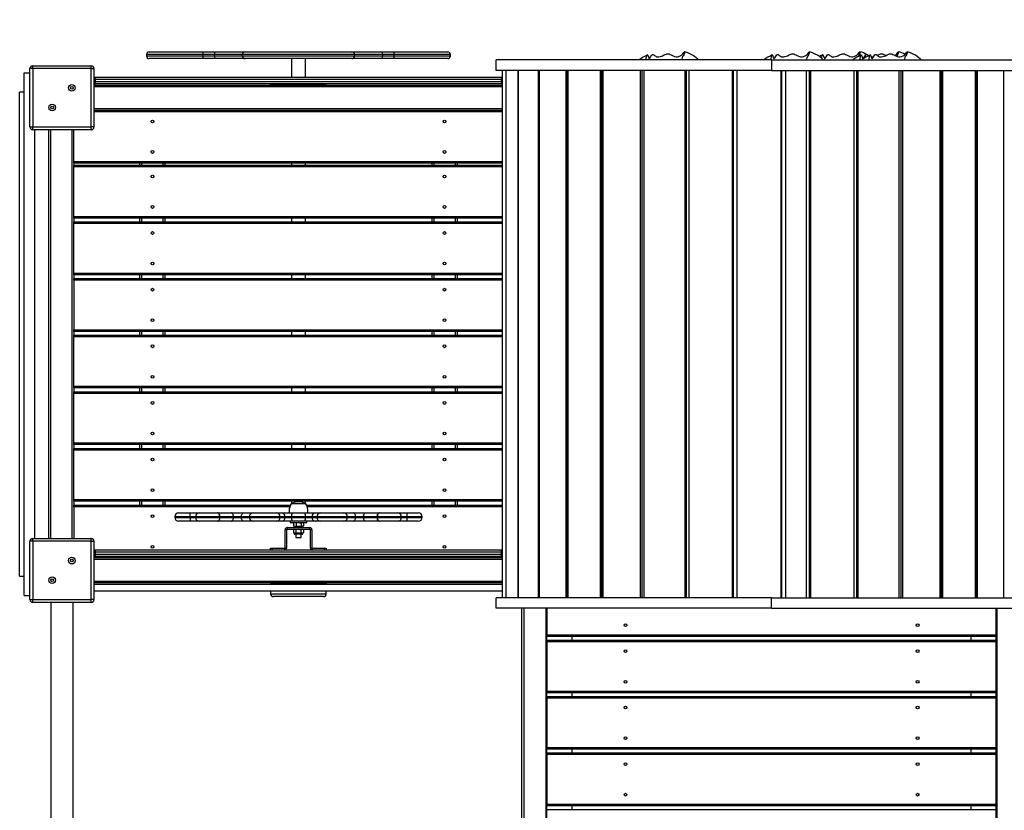
# Model space of a CAD drawing. Units: millimetres. Extents: x 38575 to 72980, y 41310 to 63984.
# Drawn here: x 54017 to 55786, y 51258 to 52680 of the extents above; entities that cross this region are included whole.
import ezdxf

# ---------------------------------------------------------------- set-up
doc = ezdxf.new("R2010")
doc.units = ezdxf.units.MM
doc.header["$PDSIZE"] = -1
doc.layers.get('0').update_dxf_attribs({"color": 1})
doc.layers.add('TIPTAP', color=6, linetype='Continuous')
doc.layers.add('TIPTAP_DIM', color=9, linetype='Continuous')
doc.styles.get("Standard").update_dxf_attribs({"font": 'arial.ttf'})
doc.dimstyles.new('0000000028386F98', dxfattribs={"dimscale": 100, "dimtxt": 1, "dimasz": 1, "dimexe": 1, "dimexo": 1, "dimgap": 1, "dimtad": 1, "dimdec": 0, "dimtxsty": 'Standard', "dimblk": 'OBLIQUE', "dimcen": 2.5, "dimdle": 1, "dimadec": 0, "dimazin": 0, "dimtfac": 1, "dimtdec": 0, "dimtmove": 0, "dimatfit": 3, "dimldrblk": 'OBLIQUE', "dimfxl": 0, "dimarcsym": 0})

# ---------------------------------------------------------------- blocks, each defined once
blk = doc.blocks.new('MM118_safety area')
at = {"layer": 'TIPTAP'}
for p, q in [((-1124.6, 4432), (-1124.6, 4430)), ((-1023.6, 4432), (-1124.6, 4432)), ((-1124.6, 4430), (-1023.6, 4430)), ((-1119.6, 4437), (-1023.6, 4437)), ((-1023.6, 4425), (-1119.6, 4425)), ((-1023.6, 4437), (-1023.6, 4432)), ((-1023.6, 4437), (-1002.4, 4437)), ((-1002.4, 4432), (-1023.6, 4432)), ((-1023.6, 4430), (-1023.6, 4432)), ((-1023.6, 4430), (-1023.6, 4425)), ((-1023.6, 4430), (-1002.4, 4430)), ((-1002.4, 4425), (-1023.6, 4425)), ((-1002.4, 4437), (-1002.4, 4432)), ((-1002.4, 4437), (-947.4, 4437)), ((-952.4, 4432), (-1002.4, 4432)), ((-1002.4, 4430), (-1002.4, 4432)), ((-1002.4, 4430), (-952.4, 4430)), ((-1002.4, 4430), (-1002.4, 4425)), ((-947.4, 4425), (-1002.4, 4425)), ((-750.5, 4432), (-952.4, 4432)), ((-952.4, 4430), (-952.4, 4432)), ((-952.4, 4430), (-750.5, 4430)), ((-947.4, 4437), (-755.5, 4437)), ((-755.5, 4425), (-947.4, 4425)), ((-864, 4425), (-864, 4391.5)), ((-839, 4391.5), (-839, 4425)), ((-755.5, 4437), (-700.5, 4437)), ((-700.5, 4425), (-755.5, 4425)), ((-750.5, 4430), (-750.5, 4432)), ((-700.5, 4432), (-750.5, 4432)), ((-750.5, 4430), (-700.5, 4430)), ((-700.5, 4432), (-700.5, 4437)), ((-700.5, 4437), (-679.3, 4437)), ((-700.5, 4432), (-700.5, 4430)), ((-679.3, 4432), (-700.5, 4432)), ((-700.5, 4425), (-700.5, 4430)), ((-700.5, 4430), (-679.3, 4430)), ((-679.3, 4425), (-700.5, 4425)), ((-679.3, 4432), (-679.3, 4437)), ((-679.3, 4437), (-583.4, 4437)), ((-679.3, 4430), (-679.3, 4432)), ((-578.4, 4432), (-679.3, 4432)), ((-679.3, 4425), (-679.3, 4430)), ((-679.3, 4430), (-578.4, 4430)), ((-583.4, 4425), (-679.3, 4425)), ((-578.4, 4430), (-578.4, 4432)), ((-1334, 4302), (-1334, 4407)), ((-1329, 4407), (-1334, 4407)), ((-1329, 4407), (-1329, 4412)), ((-1329, 4412), (-1224, 4412)), ((-1329, 4407), (-1329, 4302)), ((-1224, 4407), (-1329, 4407)), ((-1224, 4407), (-1224, 4412)), ((-1224, 4302), (-1224, 4407)), ((-1224, 4407), (-1219, 4407)), ((-1219, 4407), (-1219, 4302)), ((-496.5, 4403.5), (-496.5, 4422.5)), ((-1.5, 4422.5), (-496.5, 4422.5)), ((-1.5, 4422.5), (-1.5, 4403.5)), ((-1.5, 4422.5), (493.5, 4422.5)), ((-1344.5, 3459.5), (-1344.5, 4399.5)), ((-1344.5, 4399.5), (-1334, 4399.5)), ((-1219, 4391.5), (-1217.5, 4391.5)), ((-1217.5, 4391.5), (-485.4, 4391.5)), ((-1.5, 4403.5), (-496.5, 4403.5)), ((-485.4, 4403.5), (-485.4, 3455.5)), ((-485.3, 4403.5), (-485.3, 3455.5)), ((-479.1, 4403.5), (-479.1, 3455.5)), ((-478.8, 4403.5), (-478.8, 3455.5)), ((-457.1, 4403.5), (-457.1, 3455.5)), ((-456.5, 4403.5), (-456.5, 3455.5)), ((-421, 4403.5), (-421, 3455.5)), ((-420.3, 4403.5), (-420.3, 3455.5)), ((-419.1, 4403.5), (-419.1, 3455.5)), ((-371.3, 4403.5), (-371.3, 3455.5)), ((-369.7, 4403.5), (-369.7, 3455.5)), ((-367.8, 4403.5), (-367.8, 3455.5)), ((-309.4, 4403.5), (-309.4, 3455.5)), ((-307.2, 4403.5), (-307.2, 3455.5)), ((-304.4, 4403.5), (-304.4, 3455.5)), ((-237.3, 4403.5), (-237.3, 3455.5)), ((-234.7, 4403.5), (-234.7, 3455.5)), ((-230.9, 4403.5), (-230.9, 3455.5)), ((-157.4, 4403.5), (-157.4, 3455.5)), ((-154.6, 4403.5), (-154.6, 3455.5)), ((-149.8, 4403.5), (-149.8, 3455.5)), ((-72.2, 4403.5), (-72.2, 3455.5)), ((-70.5, 4403.5), (-70.5, 3455.5)), ((-69.7, 3455.5), (-69.7, 4403.5)), ((-63.8, 4403.5), (-63.8, 3455.5)), ((-1.5, 4403.5), (493.5, 4403.5)), ((15.2, 4403.5), (15.2, 3455.5)), ((15.3, 4403.5), (15.3, 3455.5)), ((16.6, 3455.5), (16.6, 4403.5)), ((16.9, 3455.5), (16.9, 4403.5)), ((23.4, 4403.5), (23.4, 3455.5)), ((61.3, 3455.5), (61.3, 4403.5)), ((66.7, 3455.5), (66.7, 4403.5)), ((67.6, 3455.5), (67.6, 4403.5)), ((69.3, 3455.5), (69.3, 4403.5)), ((146.8, 3455.5), (146.8, 4403.5)), ((151.7, 3455.5), (151.7, 4403.5)), ((154.4, 3455.5), (154.4, 4403.5)), ((227.9, 3455.5), (227.9, 4403.5)), ((231.7, 3455.5), (231.7, 4403.5)), ((234.4, 3455.5), (234.4, 4403.5)), ((301.4, 3455.5), (301.4, 4403.5)), ((304.2, 3455.5), (304.2, 4403.5)), ((306.5, 3455.5), (306.5, 4403.5)), ((364.8, 3455.5), (364.8, 4403.5)), ((366.8, 3455.5), (366.8, 4403.5)), ((368.4, 3455.5), (368.4, 4403.5)), ((416.1, 3455.5), (416.1, 4403.5)), ((-1216.5, 4387.5), (-1219, 4387.5)), ((-1219, 4383.5), (-1216.5, 4383.5)), ((-1217.5, 4379.5), (-1219, 4379.5)), ((-1219, 4377), (-485.4, 4377)), ((-485.4, 4374), (-1219, 4374)), ((-485.4, 4379.5), (-1217.5, 4379.5)), ((-1216.5, 4383.5), (-1216.5, 4387.5)), ((-486.5, 4387.5), (-1216.5, 4387.5)), ((-1216.5, 4383.5), (-486.5, 4383.5)), ((-901.5, 4377.5), (-901.5, 4379.5)), ((-901.5, 4377.5), (-801.5, 4377.5)), ((-901.4, 4377), (-901.5, 4377.5)), ((-801.5, 4377.5), (-801.5, 4379.5)), ((-801.5, 4377.5), (-801.5, 4377)), ((-486.5, 4383.5), (-486.5, 4387.5)), ((-485.4, 4387.5), (-486.5, 4387.5)), ((-486.5, 4383.5), (-485.4, 4383.5)), ((-1344.5, 4364.5), (-1352.5, 4364.5)), ((-1352.5, 3693.3), (-1352.5, 4364.5)), ((-1219, 4335), (-485.4, 4335)), ((-1219, 4332), (-485.4, 4332)), ((-485.4, 4329), (-1219, 4329)), ((-1334, 4302), (-1329, 4302)), ((-1329, 4302), (-1224, 4302)), ((-1329, 4297), (-1329, 4302)), ((-1219, 4302), (-1224, 4302)), ((-1224, 4297), (-1224, 4302)), ((-1224, 4297), (-1329, 4297)), ((-1325.5, 3562), (-1325.5, 4297)), ((-1300, 3562), (-1300, 4297)), ((-1297, 4297), (-1297, 3562)), ((-1258, 3562), (-1258, 4297)), ((-1255, 4240), (-1255, 4297)), ((-1255, 4237), (-1255, 4240)), ((-1255, 4240), (-485.4, 4240)), ((-1255, 4237), (-1255, 4233.1)), ((-485.4, 4237), (-1255, 4237)), ((-1255, 4233.1), (-485.4, 4233.1)), ((-1255, 4230.1), (-1255, 4233.1)), ((-1255, 4141.1), (-1255, 4230.1)), ((-485.4, 4230.1), (-1255, 4230.1)), ((-1136.5, 4233.1), (-1136.5, 4237)), ((-1133.5, 4237), (-1133.5, 4233.1)), ((-1094.5, 4233.1), (-1094.5, 4237)), ((-1091.5, 4237), (-1091.5, 4233.1)), ((-864, 4237), (-864, 4233.1)), ((-839, 4233.1), (-839, 4237)), ((-611.5, 4233.1), (-611.5, 4237)), ((-608.5, 4237), (-608.5, 4233.1)), ((-569.5, 4233.1), (-569.5, 4237)), ((-566.5, 4237), (-566.5, 4233.1)), ((-1255, 4138.1), (-1255, 4141.1)), ((-1255, 4141.1), (-485.4, 4141.1)), ((-1255, 4138.1), (-1255, 4131.3)), ((-485.4, 4138.1), (-1255, 4138.1)), ((-1255, 4131.3), (-485.4, 4131.3)), ((-1255, 4128.3), (-1255, 4131.3)), ((-1255, 4039.3), (-1255, 4128.3)), ((-485.4, 4128.3), (-1255, 4128.3)), ((-1136.5, 4131.3), (-1136.5, 4138.1)), ((-1133.5, 4138.1), (-1133.5, 4131.3)), ((-1094.5, 4131.3), (-1094.5, 4138.1)), ((-1091.5, 4138.1), (-1091.5, 4131.3)), ((-864, 4138.1), (-864, 4131.3)), ((-839, 4131.3), (-839, 4138.1)), ((-611.5, 4131.3), (-611.5, 4138.1)), ((-608.5, 4138.1), (-608.5, 4131.3)), ((-569.5, 4131.3), (-569.5, 4138.1)), ((-566.5, 4138.1), (-566.5, 4131.3)), ((-1255, 4036.3), (-1255, 4039.3)), ((-1255, 4039.3), (-485.4, 4039.3)), ((-1255, 4036.3), (-1255, 4029.4)), ((-485.4, 4036.3), (-1255, 4036.3)), ((-1136.5, 4029.4), (-1136.5, 4036.3)), ((-1133.5, 4036.3), (-1133.5, 4029.4)), ((-1094.5, 4029.4), (-1094.5, 4036.3)), ((-1091.5, 4036.3), (-1091.5, 4029.4)), ((-864, 4036.3), (-864, 4029.4)), ((-839, 4029.4), (-839, 4036.3)), ((-611.5, 4029.4), (-611.5, 4036.3)), ((-608.5, 4036.3), (-608.5, 4029.4)), ((-569.5, 4029.4), (-569.5, 4036.3)), ((-566.5, 4036.3), (-566.5, 4029.4)), ((-1255, 4026.4), (-1255, 4029.4)), ((-1255, 4029.4), (-485.4, 4029.4)), ((-1255, 4026.4), (-1255, 3937.4)), ((-485.4, 4026.4), (-1255, 4026.4)), ((-1255, 3934.4), (-1255, 3937.4)), ((-1255, 3937.4), (-485.4, 3937.4)), ((-1255, 3934.4), (-1255, 3927.6)), ((-485.4, 3934.4), (-1255, 3934.4)), ((-1136.5, 3927.6), (-1136.5, 3934.4)), ((-1133.5, 3934.4), (-1133.5, 3927.6)), ((-1094.5, 3927.6), (-1094.5, 3934.4)), ((-1091.5, 3934.4), (-1091.5, 3927.6)), ((-864, 3934.4), (-864, 3927.6)), ((-839, 3927.6), (-839, 3934.4)), ((-611.5, 3927.6), (-611.5, 3934.4)), ((-608.5, 3934.4), (-608.5, 3927.6)), ((-569.5, 3927.6), (-569.5, 3934.4)), ((-566.5, 3934.4), (-566.5, 3927.6)), ((-1255, 3927.6), (-485.4, 3927.6)), ((-1255, 3924.6), (-1255, 3927.6)), ((-1255, 3835.6), (-1255, 3924.6)), ((-485.4, 3924.6), (-1255, 3924.6)), ((-1255, 3832.6), (-1255, 3835.6)), ((-1255, 3835.6), (-485.4, 3835.6)), ((-1255, 3832.6), (-1255, 3825.7)), ((-485.4, 3832.6), (-1255, 3832.6)), ((-1255, 3825.7), (-485.4, 3825.7)), ((-1255, 3822.7), (-1255, 3825.7)), ((-1255, 3733.7), (-1255, 3822.7)), ((-485.4, 3822.7), (-1255, 3822.7)), ((-1136.5, 3825.7), (-1136.5, 3832.6)), ((-1133.5, 3832.6), (-1133.5, 3825.7)), ((-1094.5, 3825.7), (-1094.5, 3832.6)), ((-1091.5, 3832.6), (-1091.5, 3825.7)), ((-864, 3832.6), (-864, 3825.7)), ((-839, 3825.7), (-839, 3832.6)), ((-611.5, 3825.7), (-611.5, 3832.6)), ((-608.5, 3832.6), (-608.5, 3825.7)), ((-569.5, 3825.7), (-569.5, 3832.6)), ((-566.5, 3832.6), (-566.5, 3825.7)), ((-1255, 3730.7), (-1255, 3733.7)), ((-1255, 3733.7), (-485.4, 3733.7)), ((-1255, 3730.7), (-1255, 3723.9)), ((-485.4, 3730.7), (-1255, 3730.7)), ((-1255, 3723.9), (-485.4, 3723.9)), ((-1255, 3720.9), (-1255, 3723.9)), ((-1255, 3631.9), (-1255, 3720.9)), ((-485.4, 3720.9), (-1255, 3720.9)), ((-1136.5, 3723.9), (-1136.5, 3730.7)), ((-1133.5, 3730.7), (-1133.5, 3723.9)), ((-1094.5, 3723.9), (-1094.5, 3730.7)), ((-1091.5, 3730.7), (-1091.5, 3723.9)), ((-864, 3730.7), (-864, 3723.9)), ((-839, 3723.9), (-839, 3730.7)), ((-611.5, 3723.9), (-611.5, 3730.7)), ((-608.5, 3730.7), (-608.5, 3723.9)), ((-569.5, 3723.9), (-569.5, 3730.7)), ((-566.5, 3730.7), (-566.5, 3723.9)), ((-1352.5, 3494.5), (-1352.5, 3693.3)), ((-1255, 3628.9), (-1255, 3631.9)), ((-1255, 3631.9), (-485.4, 3631.9)), ((-1255, 3628.9), (-1255, 3622)), ((-485.4, 3628.9), (-1255, 3628.9)), ((-1136.5, 3622), (-1136.5, 3628.9)), ((-1133.5, 3628.9), (-1133.5, 3622)), ((-1094.5, 3622), (-1094.5, 3628.9)), ((-1091.5, 3628.9), (-1091.5, 3622)), ((-864, 3628.9), (-864, 3626)), ((-839, 3626), (-839, 3628.9)), ((-611.5, 3622), (-611.5, 3628.9)), ((-608.5, 3628.9), (-608.5, 3622)), ((-569.5, 3622), (-569.5, 3628.9)), ((-566.5, 3628.9), (-566.5, 3622)), ((-1255, 3619), (-1255, 3622)), ((-1255, 3622), (-865.9, 3622)), ((-1255, 3619), (-1255, 3562)), ((-867.1, 3619), (-1255, 3619)), ((-845, 3624), (-864.7, 3624)), ((-864, 3626), (-864, 3624.4)), ((-864, 3626), (-860.9, 3626)), ((-838.3, 3624), (-845, 3624)), ((-842.1, 3626), (-839, 3626)), ((-839, 3624.4), (-839, 3626)), ((-837.1, 3622), (-485.4, 3622)), ((-485.4, 3619), (-835.9, 3619)), ((-1073.8, 3601), (-1073.8, 3600)), ((-1046, 3601), (-1073.8, 3601)), ((-1073.8, 3600), (-1046, 3600)), ((-1066.8, 3608), (-1046, 3608)), ((-1046, 3593), (-1066.8, 3593)), ((-1046, 3601), (-1046, 3608)), ((-1046, 3608), (-1029.7, 3608)), ((-1046, 3601), (-1046, 3600)), ((-1036.7, 3601), (-1046, 3601)), ((-1046, 3600), (-1046, 3593)), ((-1046, 3600), (-1036.7, 3600)), ((-1029.7, 3593), (-1046, 3593)), ((-1036.7, 3601), (-1036.7, 3600)), ((-993.1, 3601), (-1036.7, 3601)), ((-1036.7, 3600), (-993.1, 3600)), ((-1029.7, 3608), (-996.9, 3608)), ((-996.9, 3593), (-1029.7, 3593)), ((-996.9, 3608), (-972.4, 3608)), ((-972.4, 3593), (-996.9, 3593)), ((-993.1, 3600), (-993.1, 3601)), ((-993.1, 3601), (-992.8, 3601)), ((-993.1, 3600), (-992.8, 3600)), ((-992.8, 3601), (-992.8, 3600)), ((-968.3, 3601), (-992.8, 3601)), ((-992.8, 3600), (-968.3, 3600)), ((-972.4, 3608), (-949.7, 3608)), ((-949.7, 3593), (-972.4, 3593)), ((-968.3, 3601), (-968.3, 3600)), ((-954.2, 3601), (-968.3, 3601)), ((-968.3, 3600), (-954.2, 3600)), ((-954.2, 3601), (-954.2, 3600)), ((-939.8, 3601), (-954.2, 3601)), ((-954.2, 3600), (-939.8, 3600)), ((-949.7, 3608), (-932.7, 3608)), ((-932.7, 3593), (-949.7, 3593)), ((-939.8, 3601), (-939.8, 3600)), ((-884.6, 3601), (-939.8, 3601)), ((-939.8, 3600), (-884.6, 3600)), ((-932.8, 3608), (-891.2, 3608)), ((-891.2, 3593), (-932.8, 3593)), ((-891.2, 3608), (-882.2, 3608)), ((-882.2, 3593), (-891.2, 3593)), ((-884.6, 3600), (-884.6, 3601)), ((-884.6, 3601), (-884.6, 3601)), ((-884.6, 3601), (-884.6, 3600)), ((-875.5, 3601), (-884.6, 3601)), ((-884.6, 3600), (-884.6, 3600)), ((-884.6, 3600), (-875.5, 3600)), ((-882.2, 3608), (-863.2, 3608)), ((-863.2, 3593), (-882.2, 3593)), ((-875.5, 3601), (-875.5, 3600)), ((-863.8, 3601), (-875.5, 3601)), ((-875.5, 3600), (-863.8, 3600)), ((-866.5, 3593), (-866.5, 3590.5)), ((-863.8, 3601), (-863.8, 3600)), ((-839.2, 3601), (-863.8, 3601)), ((-863.8, 3600), (-839.2, 3600)), ((-863.2, 3608), (-839.7, 3608)), ((-839.7, 3593), (-863.2, 3593)), ((-839.7, 3608), (-820.8, 3608)), ((-820.8, 3593), (-839.7, 3593)), ((-827.4, 3601), (-839.2, 3601)), ((-839.2, 3601), (-839.2, 3600)), ((-839.2, 3600), (-827.4, 3600)), ((-836.5, 3590.5), (-836.5, 3593)), ((-818.5, 3601), (-827.4, 3601)), ((-827.4, 3601), (-827.4, 3600)), ((-827.4, 3600), (-818.5, 3600)), ((-820.8, 3608), (-811.8, 3608)), ((-811.8, 3593), (-820.8, 3593)), ((-818.5, 3601), (-818.5, 3600)), ((-763.2, 3601), (-818.5, 3601)), ((-818.5, 3600), (-763.2, 3600)), ((-811.8, 3608), (-770.2, 3608)), ((-770.2, 3593), (-811.8, 3593)), ((-770.2, 3608), (-753.3, 3608)), ((-753.3, 3593), (-770.2, 3593)), ((-763.2, 3600), (-763.2, 3601)), ((-748.7, 3601), (-763.2, 3601)), ((-763.2, 3600), (-748.7, 3600)), ((-753.3, 3608), (-730.5, 3608)), ((-730.5, 3593), (-753.3, 3593)), ((-748.7, 3601), (-748.7, 3600)), ((-734.6, 3601), (-748.7, 3601)), ((-748.7, 3600), (-734.6, 3600)), ((-734.6, 3601), (-734.6, 3600)), ((-710.2, 3601), (-734.6, 3601)), ((-734.6, 3600), (-710.2, 3600)), ((-730.5, 3608), (-706, 3608)), ((-706, 3593), (-730.5, 3593)), ((-710.2, 3600), (-710.2, 3601)), ((-710.2, 3601), (-709.8, 3601)), ((-710.2, 3600), (-709.8, 3600)), ((-709.8, 3601), (-709.8, 3600)), ((-666.2, 3601), (-709.8, 3601)), ((-709.8, 3600), (-666.2, 3600)), ((-706, 3608), (-673.2, 3608)), ((-673.2, 3593), (-706, 3593)), ((-673.2, 3608), (-657, 3608)), ((-657, 3593), (-673.2, 3593)), ((-666.2, 3600), (-666.2, 3601)), ((-657, 3601), (-666.2, 3601)), ((-666.2, 3600), (-657, 3600)), ((-657, 3608), (-657, 3601)), ((-657, 3608), (-636.2, 3608)), ((-657, 3601), (-657, 3600)), ((-629.2, 3601), (-657, 3601)), ((-657, 3600), (-657, 3593)), ((-657, 3600), (-629.2, 3600)), ((-636.2, 3593), (-657, 3593)), ((-629.2, 3600), (-629.2, 3601)), ((-872.5, 3577.8), (-875.5, 3577.8)), ((-875.5, 3545.3), (-875.5, 3577.8)), ((-872.5, 3545.3), (-872.5, 3577.8)), ((-871.7, 3581.5), (-871.7, 3578.5)), ((-871.7, 3581.5), (-831.2, 3581.5)), ((-871.7, 3578.5), (-831.2, 3578.5)), ((-866.5, 3590.5), (-836.5, 3590.5)), ((-860.3, 3589.5), (-860.5, 3589.3)), ((-860.5, 3589.3), (-860.5, 3584.7)), ((-860.5, 3584.7), (-859.3, 3583.5)), ((-860.5, 3584.7), (-860.3, 3584.6)), ((-859.3, 3578.5), (-860.5, 3577.3)), ((-860.5, 3577.3), (-860.5, 3572.7)), ((-859.3, 3590.5), (-860.3, 3589.5)), ((-859.3, 3583.5), (-859.3, 3582.5)), ((-858.3, 3583.5), (-859.3, 3583.5)), ((-859.3, 3582.5), (-843.7, 3582.5)), ((-858, 3583.5), (-858.3, 3583.5)), ((-851.6, 3583.5), (-858, 3583.5)), ((-856, 3577.3), (-856, 3572.7)), ((-855.8, 3589.3), (-855.8, 3584.7)), ((-851, 3583.5), (-851.6, 3583.5)), ((-844.8, 3583.5), (-851, 3583.5)), ((-847, 3577.3), (-847, 3572.7)), ((-846.8, 3589.3), (-846.8, 3584.7)), ((-844.5, 3583.5), (-844.8, 3583.5)), ((-843.7, 3583.5), (-844.5, 3583.5)), ((-842.6, 3589.5), (-843.7, 3590.5)), ((-843.7, 3583.5), (-842.5, 3584.7)), ((-843.7, 3582.5), (-843.7, 3583.5)), ((-842.5, 3577.3), (-843.7, 3578.5)), ((-842.5, 3589.3), (-842.5, 3584.7)), ((-842.5, 3577.3), (-842.5, 3572.7)), ((-831.2, 3578.5), (-831.2, 3581.5)), ((-830.5, 3577.8), (-830.5, 3545.3)), ((-827.5, 3577.8), (-830.5, 3577.8)), ((-827.5, 3577.8), (-827.5, 3545.3)), ((-1334, 3452), (-1334, 3557)), ((-1329, 3557), (-1334, 3557)), ((-1329, 3557), (-1329, 3562)), ((-1329, 3562), (-1224, 3562)), ((-1329, 3557), (-1329, 3452)), ((-1224, 3557), (-1329, 3557)), ((-1224, 3557), (-1224, 3562)), ((-1224, 3452), (-1224, 3557)), ((-1224, 3557), (-1219, 3557)), ((-1219, 3557), (-1219, 3452)), ((-860.5, 3572.7), (-859.3, 3571.5)), ((-859.3, 3571.5), (-859.3, 3570.5)), ((-858.4, 3571.5), (-859.3, 3571.5)), ((-859.3, 3570.5), (-843.7, 3570.5)), ((-858.1, 3571.5), (-858.4, 3571.5)), ((-844.7, 3569.5), (-858.3, 3569.5)), ((-851.8, 3571.5), (-858.1, 3571.5)), ((-856.5, 3569.5), (-856.5, 3564)), ((-856.5, 3564), (-851.5, 3564)), ((-851.2, 3571.5), (-851.8, 3571.5)), ((-851.5, 3564), (-846.5, 3564)), ((-844.9, 3571.5), (-851.2, 3571.5)), ((-846.5, 3564), (-846.5, 3569.5)), ((-844.6, 3571.5), (-844.9, 3571.5)), ((-843.7, 3571.5), (-844.6, 3571.5)), ((-843.7, 3571.5), (-842.5, 3572.7)), ((-843.7, 3570.5), (-843.7, 3571.5)), ((-1219, 3541.5), (-1215.4, 3541.5)), ((-1215.4, 3541.5), (-487.5, 3541.5)), ((-901.5, 3541.5), (-901.5, 3544.5)), ((-901.5, 3544.5), (-898.5, 3544.5)), ((-898.5, 3544.5), (-898.5, 3541.5)), ((-898.5, 3544.5), (-876.2, 3544.5)), ((-876.2, 3541.5), (-876.2, 3544.5)), ((-875.5, 3545.3), (-872.5, 3545.3)), ((-830.5, 3545.3), (-827.5, 3545.3)), ((-826.7, 3544.5), (-826.7, 3541.5)), ((-826.7, 3544.5), (-804.5, 3544.5)), ((-804.5, 3541.5), (-804.5, 3544.5)), ((-804.5, 3544.5), (-801.5, 3544.5)), ((-801.5, 3544.5), (-801.5, 3541.5)), ((-487.5, 3541.5), (-485.4, 3541.5)), ((-1216.5, 3537.5), (-1219, 3537.5)), ((-1219, 3533.5), (-1216.5, 3533.5)), ((-1215.4, 3529.5), (-1219, 3529.5)), ((-485.4, 3527), (-1219, 3527)), ((-485.4, 3524), (-1219, 3524)), ((-486.5, 3537.5), (-1216.5, 3537.5)), ((-1216.5, 3533.5), (-1216.5, 3537.5)), ((-1216.5, 3533.5), (-486.5, 3533.5)), ((-487.5, 3529.5), (-1215.4, 3529.5)), ((-485.4, 3529.5), (-487.5, 3529.5)), ((-486.5, 3533.5), (-486.5, 3537.5)), ((-485.4, 3537.5), (-486.5, 3537.5)), ((-486.5, 3533.5), (-485.4, 3533.5)), ((-1352.5, 3494.5), (-1344.5, 3494.5)), ((-1219, 3485), (-485.4, 3485)), ((-485.4, 3482), (-1219, 3482)), ((-485.4, 3479.5), (-1219, 3479.5)), ((-901.4, 3482), (-901.5, 3481.5)), ((-901.5, 3481.5), (-901.5, 3479.5)), ((-801.5, 3481.5), (-901.5, 3481.5)), ((-801.5, 3481.5), (-801.5, 3482)), ((-801.5, 3481.5), (-801.5, 3479.5)), ((-1344.5, 3459.5), (-1334, 3459.5)), ((-1334, 3452), (-1329, 3452)), ((-1329, 3452), (-1224, 3452)), ((-1329, 3447), (-1329, 3452)), ((-1219, 3452), (-1224, 3452)), ((-1224, 3447), (-1224, 3452)), ((-485.4, 3467.5), (-1219, 3467.5)), ((-901.5, 3467.5), (-901.5, 3462.5)), ((-901.5, 3462.5), (-801.5, 3462.5)), ((-806.5, 3457.5), (-896.5, 3457.5)), ((-801.5, 3462.5), (-801.5, 3467.5)), ((-496.5, 3436.5), (-496.5, 3455.5)), ((-1.5, 3455.5), (-496.5, 3455.5)), ((-1.5, 3436.5), (-1.5, 3455.5)), ((-1.5, 3455.5), (493.5, 3455.5)), ((-1224, 3447), (-1329, 3447)), ((-1296.5, 3447), (-1296.5, 982)), ((-1256.5, 982), (-1256.5, 3447)), ((-1.5, 3436.5), (-496.5, 3436.5)), ((-450, 982), (-450, 3436.5)), ((-446.5, 3436.5), (-446.5, 982)), ((-406.5, 982), (-406.5, 3436.5)), ((-405, 3436.5), (-405, 3389)), ((-405, 982), (-405, 3436.5)), ((-1.5, 3436.5), (493.5, 3436.5)), ((402, 3389), (402, 3436.5)), ((402, 982), (402, 3436.5)), ((403.5, 3436.5), (403.5, 982)), ((-405, 3389), (402, 3389)), ((402, 3386), (-405, 3386)), ((-405, 3379.4), (402, 3379.4)), ((-360, 3379.4), (-360, 3386)), ((357, 3379.4), (357, 3386)), ((402, 3376.4), (-405, 3376.4)), ((-405, 3376.4), (-405, 3287.4)), ((402, 3287.4), (402, 3376.4)), ((-405, 3287.4), (402, 3287.4)), ((402, 3284.4), (-405, 3284.4)), ((-405, 3277.9), (402, 3277.9)), ((402, 3274.9), (-405, 3274.9)), ((-405, 3274.9), (-405, 3185.9)), ((-360, 3277.9), (-360, 3284.4)), ((357, 3277.9), (357, 3284.4)), ((402, 3185.9), (402, 3274.9)), ((-405, 3185.9), (402, 3185.9)), ((402, 3182.9), (-405, 3182.9)), ((-405, 3176.3), (402, 3176.3)), ((402, 3173.3), (-405, 3173.3)), ((-405, 3173.3), (-405, 3084.3)), ((-360, 3176.3), (-360, 3182.9)), ((357, 3176.3), (357, 3182.9)), ((402, 3084.3), (402, 3173.3)), ((-405, 3084.3), (402, 3084.3)), ((402, 3081.3), (-405, 3081.3)), ((-360, 3074.7), (-360, 3081.3)), ((357, 3074.7), (357, 3081.3)), ((-405, 3074.7), (402, 3074.7))]:
    blk.add_line(p, q, dxfattribs=at)
at = {"layer": 'TIPTAP', "flags": 128}
for points in [[(-226.7, 4422.5), (-226.5, 4424.7), (-225.9, 4428.4), (-225.5, 4429.8), (-225, 4431), (-224.6, 4431.5), (-224.2, 4431.6), (-223.8, 4431), (-223.3, 4429.4), (-222.8, 4427.5), (-222.2, 4426), (-221.7, 4425.2), (-221.1, 4425.2), (-220.5, 4425.6), (-219.8, 4426.2), (-218.7, 4427.8), (-217.5, 4429.8), (-216.2, 4431.6), (-215.2, 4432.3), (-214, 4432.2), (-213, 4431.5), (-211.9, 4430.6), (-209.6, 4429), (-207.9, 4428.3), (-206, 4427.9), (-203.9, 4427.9), (-201.6, 4428.4), (-199.4, 4429), (-197.2, 4430), (-194.2, 4431.4), (-191, 4432.9), (-189.6, 4433.4), (-188.1, 4433.6), (-185.6, 4433.2), (-183.8, 4432.5), (-182, 4431.6), (-178.4, 4429.9), (-175.8, 4428.9), (-173.1, 4428.3), (-170.6, 4428.2), (-168.2, 4428.6), (-165.4, 4429.6), (-163, 4431.2), (-160.7, 4433.4), (-158.9, 4435.8), (-158.3, 4436.6), (-157.9, 4437.1), (-157.5, 4437.2), (-157.4, 4436.7), (-157.4, 4436.1), (-157.8, 4434.5), (-158.5, 4432.9), (-160.4, 4429.9), (-161.4, 4428.5), (-162.1, 4426.9), (-162.7, 4424.6), (-163.1, 4422.5)], [(-132.9, 4422.5), (-133, 4422.6), (-134.8, 4424.6), (-136.9, 4426.5), (-139.9, 4428.8), (-143.3, 4431.1), (-147.2, 4433.1), (-151.9, 4435.2), (-157.5, 4437.3), (-157.6, 4437.3)], [(-2.4, 4422.5), (-2.2, 4424.7), (-1.7, 4428.4), (-1.3, 4429.8), (-0.8, 4431), (-0.3, 4431.5), (0.1, 4431.6), (0.5, 4431), (1, 4429.4), (1.5, 4427.5), (2, 4426), (2.6, 4425.2), (3.2, 4425.2), (3.8, 4425.6), (4.4, 4426.2), (5.6, 4427.8), (6.8, 4429.8), (8.1, 4431.6), (9.1, 4432.3), (10.2, 4432.2), (11.3, 4431.5), (12.3, 4430.6), (14.6, 4429), (16.3, 4428.3), (18.3, 4427.9), (20.4, 4427.9), (22.7, 4428.4), (24.8, 4429), (27.1, 4430), (30.1, 4431.4), (33.2, 4432.9), (34.7, 4433.4), (36.2, 4433.6), (38.6, 4433.2), (40.5, 4432.5), (42.3, 4431.6), (45.9, 4429.9), (48.5, 4428.9), (51.2, 4428.3), (53.7, 4428.2), (56.1, 4428.6), (58.8, 4429.6), (61.2, 4431.2), (63.6, 4433.4), (65.4, 4435.8), (65.9, 4436.6), (66.4, 4437.1), (66.8, 4437.2), (66.9, 4436.7), (66.8, 4436.1), (66.4, 4434.5), (65.7, 4432.9), (63.9, 4429.9), (62.9, 4428.5), (62.1, 4426.9), (61.6, 4424.6), (61.2, 4422.5)], [(91.4, 4422.5), (91.3, 4422.6), (89.5, 4424.6), (87.4, 4426.5), (84.4, 4428.8), (81, 4431.1), (77.1, 4433.1), (72.4, 4435.2), (66.7, 4437.3), (66.7, 4437.3)], [(90.5, 4431.5), (87.9, 4430.2), (84.8, 4428.5)], [(88.7, 4425.3), (89.1, 4428.4), (89.5, 4429.8), (90, 4431), (90.5, 4431.5), (90.9, 4431.6), (91.3, 4431), (91.8, 4429.4), (92.2, 4427.5), (92.8, 4426), (93.4, 4425.2), (94, 4425.2), (94.6, 4425.6), (95.2, 4426.2), (96.4, 4427.8), (97.6, 4429.8), (98.9, 4431.6), (99.9, 4432.3), (101, 4432.2), (102.1, 4431.5), (103.1, 4430.6), (105.4, 4429), (107.1, 4428.3), (109.1, 4427.9), (111.2, 4427.9), (113.5, 4428.4), (115.6, 4429), (117.9, 4430), (120.9, 4431.4), (124, 4432.9), (125.5, 4433.4), (127, 4433.6), (129.4, 4433.2), (131.3, 4432.5), (133.1, 4431.6), (136.6, 4429.9), (139.3, 4428.9), (142, 4428.3), (144.5, 4428.2), (146.9, 4428.6), (149.6, 4429.6), (152, 4431.2), (154.4, 4433.4), (156.2, 4435.8), (156.7, 4436.6), (157.2, 4437.1), (157.6, 4437.2), (157.7, 4436.7), (157.6, 4436.1), (157.2, 4434.5), (156.5, 4432.9), (154.6, 4429.9), (153.7, 4428.5), (153.7, 4428.4)], [(157.5, 4422.5), (157.7, 4424.7), (158.3, 4428.4), (158.6, 4429.8), (159.1, 4431), (159.6, 4431.5), (160, 4431.6), (160.4, 4431), (160.9, 4429.4), (161.4, 4427.5), (161.9, 4426), (162.5, 4425.2), (163.1, 4425.2), (163.7, 4425.6), (164.3, 4426.2), (165.5, 4427.8), (166.7, 4429.8), (168, 4431.6), (169, 4432.3), (170.1, 4432.2), (171.2, 4431.5), (172.2, 4430.6), (172.9, 4430.2)], [(173.5, 4422.5), (173.7, 4424.7), (174.3, 4428.4), (174.7, 4429.8), (175.2, 4431), (175.6, 4431.5), (176, 4431.6), (176.4, 4431), (176.9, 4429.4), (177.4, 4427.5), (178, 4426), (178.5, 4425.2), (179.1, 4425.2), (179.7, 4425.6), (180.4, 4426.2), (181.5, 4427.8), (182.7, 4429.8), (184, 4431.6), (185, 4432.3), (186.2, 4432.2), (187.2, 4431.5), (188.3, 4430.6), (190.6, 4429), (192.3, 4428.3), (194.2, 4427.9), (196.3, 4427.9), (198.6, 4428.4), (200.8, 4429), (203, 4430), (206, 4431.4), (209.2, 4432.9), (210.6, 4433.4), (212.1, 4433.6), (214.6, 4433.2), (216.4, 4432.5), (218.2, 4431.6), (221.8, 4429.9), (224.4, 4428.9), (227.1, 4428.3), (229.6, 4428.2), (232, 4428.6), (234.8, 4429.6), (237.2, 4431.2), (239.5, 4433.4), (241.3, 4435.8), (241.9, 4436.6), (242.3, 4437.1), (242.7, 4437.2), (242.8, 4436.7), (242.8, 4436.1), (242.4, 4434.5), (241.7, 4432.9), (239.8, 4429.9), (238.8, 4428.5), (238.1, 4426.9), (237.5, 4424.6), (237.1, 4422.5)], [(188.3, 4430.6), (190, 4431.4), (193.2, 4432.9), (194.6, 4433.4), (196.1, 4433.6), (198.5, 4433.2), (200.4, 4432.5), (202.2, 4431.6), (204.3, 4430.6)], [(220.3, 4430.6), (221.1, 4431.2), (223.5, 4433.4), (225.3, 4435.8), (225.8, 4436.6), (226.3, 4437.1), (226.7, 4437.2), (226.8, 4436.7), (226.7, 4436.1), (226.3, 4434.5), (225.6, 4432.9), (223.8, 4429.9), (223.4, 4429.3)], [(267.3, 4422.5), (267.2, 4422.6), (265.4, 4424.6), (263.3, 4426.5), (260.3, 4428.8), (256.9, 4431.1), (253, 4433.1), (248.3, 4435.2), (242.7, 4437.3), (242.6, 4437.3)], [(-1216.5, 4387.5), (-1216.5, 4388.3), (-1216.6, 4389.1), (-1216.6, 4389.8), (-1216.8, 4390.4), (-1216.9, 4390.9), (-1217.1, 4391.2), (-1217.3, 4391.5), (-1217.5, 4391.5)], [(-486.5, 4387.5), (-486.5, 4388.3), (-486.4, 4389.1), (-486.3, 4389.8), (-486.2, 4390.4), (-486, 4390.9), (-485.8, 4391.2), (-485.6, 4391.5), (-485.4, 4391.5)], [(-1217.5, 4379.5), (-1217.3, 4379.6), (-1217.1, 4379.8), (-1216.9, 4380.2), (-1216.8, 4380.7), (-1216.6, 4381.3), (-1216.6, 4382), (-1216.5, 4382.7), (-1216.5, 4383.5)], [(-485.4, 4379.5), (-485.6, 4379.6), (-485.8, 4379.8), (-486, 4380.2), (-486.2, 4380.7), (-486.3, 4381.3), (-486.4, 4382), (-486.5, 4382.7), (-486.5, 4383.5)], [(-1352.5, 4315.2), (-1353, 4315.2)], [(-864.7, 3624), (-866.3, 3621.5), (-867.3, 3618.4), (-868, 3615.1), (-868.4, 3611.3), (-868.5, 3608)], [(-834.5, 3608), (-834.5, 3610.8), (-834.8, 3614), (-835.3, 3617.3), (-836.5, 3621), (-838.3, 3624)], [(-993.1, 3601), (-993.2, 3602.4), (-993.4, 3603.7), (-993.8, 3604.9), (-994.2, 3606), (-994.8, 3606.9), (-995.5, 3607.5), (-996.2, 3607.9), (-996.9, 3608)], [(-992.8, 3601), (-992.9, 3602.4), (-993.1, 3603.7), (-993.5, 3604.9), (-994, 3606), (-994.6, 3606.9), (-995.3, 3607.5), (-996.1, 3607.9), (-996.9, 3608)], [(-993.1, 3600), (-993.2, 3598.7), (-993.4, 3597.4), (-993.8, 3596.1), (-994.2, 3595.1), (-994.8, 3594.2), (-995.5, 3593.6), (-996.2, 3593.2), (-996.9, 3593)], [(-996.9, 3593), (-996.1, 3593.2), (-995.3, 3593.6), (-994.6, 3594.2), (-994, 3595.1), (-993.5, 3596.1), (-993.1, 3597.4), (-992.9, 3598.7), (-992.8, 3600)], [(-968.3, 3601), (-968.4, 3602.4), (-968.6, 3603.7), (-969, 3604.9), (-969.5, 3606), (-970.2, 3606.9), (-970.9, 3607.5), (-971.6, 3607.9), (-972.4, 3608)], [(-972.4, 3593), (-971.6, 3593.2), (-970.9, 3593.6), (-970.2, 3594.2), (-969.5, 3595.1), (-969, 3596.1), (-968.6, 3597.4), (-968.4, 3598.7), (-968.3, 3600)], [(-954.2, 3601), (-954.1, 3602.4), (-953.9, 3603.7), (-953.5, 3604.9), (-952.9, 3606), (-952.2, 3606.9), (-951.4, 3607.5), (-950.6, 3607.9), (-949.7, 3608)], [(-949.7, 3593), (-950.6, 3593.2), (-951.4, 3593.6), (-952.2, 3594.2), (-952.9, 3595.1), (-953.5, 3596.1), (-953.9, 3597.4), (-954.1, 3598.7), (-954.2, 3600)], [(-748.7, 3601), (-748.8, 3602.4), (-749.1, 3603.7), (-749.5, 3604.9), (-750, 3606), (-750.7, 3606.9), (-751.5, 3607.5), (-752.4, 3607.9), (-753.3, 3608)], [(-753.3, 3593), (-752.4, 3593.2), (-751.5, 3593.6), (-750.7, 3594.2), (-750, 3595.1), (-749.5, 3596.1), (-749.1, 3597.4), (-748.8, 3598.7), (-748.7, 3600)], [(-734.6, 3601), (-734.5, 3602.4), (-734.3, 3603.7), (-733.9, 3604.9), (-733.4, 3606), (-732.8, 3606.9), (-732.1, 3607.5), (-731.3, 3607.9), (-730.5, 3608)], [(-730.5, 3593), (-731.3, 3593.2), (-732.1, 3593.6), (-732.8, 3594.2), (-733.4, 3595.1), (-733.9, 3596.1), (-734.3, 3597.4), (-734.5, 3598.7), (-734.6, 3600)], [(-710.2, 3601), (-710.1, 3602.4), (-709.8, 3603.7), (-709.5, 3604.9), (-708.9, 3606), (-708.3, 3606.9), (-707.6, 3607.5), (-706.8, 3607.9), (-706, 3608)], [(-706, 3593), (-706.8, 3593.2), (-707.6, 3593.6), (-708.3, 3594.2), (-708.9, 3595.1), (-709.5, 3596.1), (-709.8, 3597.4), (-710.1, 3598.7), (-710.2, 3600)], [(-706, 3608), (-706.8, 3607.9), (-707.5, 3607.5), (-708.1, 3606.9), (-708.7, 3606), (-709.2, 3604.9), (-709.5, 3603.7), (-709.7, 3602.4), (-709.8, 3601)], [(-709.8, 3600), (-709.7, 3598.7), (-709.5, 3597.4), (-709.2, 3596.1), (-708.7, 3595.1), (-708.1, 3594.2), (-707.5, 3593.6), (-706.8, 3593.2), (-706, 3593)], [(-860.5, 3589.3), (-859.2, 3590.2), (-858.3, 3590.5)], [(-860.5, 3577.3), (-859.3, 3578.2), (-858.4, 3578.5)], [(-855.8, 3584.7), (-857, 3583.8), (-858, 3583.5)], [(-851.6, 3583.5), (-853.4, 3583.8), (-855.8, 3584.7)], [(-851.2, 3578.5), (-849.3, 3578.2), (-847, 3577.3)], [(-851, 3590.5), (-849.1, 3590.2), (-846.8, 3589.3)], [(-847, 3577.3), (-845.8, 3578.2), (-844.9, 3578.5)], [(-846.8, 3589.3), (-845.7, 3590.2), (-844.8, 3590.5)], [(-842.5, 3584.7), (-843.6, 3583.8), (-844.5, 3583.5)], [(-856, 3572.7), (-857.1, 3571.8), (-858.1, 3571.5)], [(-851.8, 3571.5), (-853.6, 3571.8), (-856, 3572.7)], [(-842.5, 3572.7), (-843.6, 3571.8), (-844.6, 3571.5)], [(-1216.5, 3537.5), (-1216.5, 3538.3), (-1216.4, 3539.1), (-1216.3, 3539.8), (-1216.2, 3540.4), (-1216, 3540.9), (-1215.8, 3541.2), (-1215.6, 3541.5), (-1215.4, 3541.5)], [(-486.5, 3537.5), (-486.5, 3538.3), (-486.6, 3539.1), (-486.6, 3539.8), (-486.8, 3540.4), (-486.9, 3540.9), (-487.1, 3541.2), (-487.3, 3541.5), (-487.5, 3541.5)], [(-1215.4, 3529.5), (-1215.6, 3529.6), (-1215.8, 3529.8), (-1216, 3530.2), (-1216.2, 3530.7), (-1216.3, 3531.3), (-1216.4, 3532), (-1216.5, 3532.7), (-1216.5, 3533.5)], [(-487.5, 3529.5), (-487.3, 3529.6), (-487.1, 3529.8), (-486.9, 3530.2), (-486.8, 3530.7), (-486.6, 3531.3), (-486.6, 3532), (-486.5, 3532.7), (-486.5, 3533.5)]]:
    blk.add_lwpolyline(points, dxfattribs=at)
at = {"layer": 'TIPTAP'}
for centre, radius in [((-1258.8, 4372.2), 6), ((-1258.8, 4372.2), 2.5), ((-1294.1, 4336.9), 6), ((-1294.1, 4336.9), 2.5), ((-1114, 4312), 2.5), ((-589, 4312), 2.5), ((-1114, 4257), 2.5), ((-589, 4257), 2.5), ((-1114, 4213.1), 2.5), ((-589, 4213.1), 2.5), ((-1114, 4158.1), 2.5), ((-589, 4158.1), 2.5), ((-1114, 4111.3), 2.5), ((-589, 4111.3), 2.5), ((-1114, 4056.3), 2.5), ((-589, 4056.3), 2.5), ((-1114, 4009.4), 2.5), ((-589, 4009.4), 2.5), ((-1114, 3954.4), 2.5), ((-589, 3954.4), 2.5), ((-1114, 3907.6), 2.5), ((-589, 3907.6), 2.5), ((-1114, 3852.6), 2.5), ((-589, 3852.6), 2.5), ((-1114, 3805.7), 2.5), ((-589, 3805.7), 2.5), ((-1114, 3750.7), 2.5), ((-589, 3750.7), 2.5), ((-1114, 3703.9), 2.5), ((-589, 3703.9), 2.5), ((-1114, 3648.9), 2.5), ((-589, 3648.9), 2.5), ((-1114, 3602), 2.5), ((-589, 3602), 2.5), ((-1114, 3547), 2.5), ((-589, 3547), 2.5), ((-1258.8, 3522.2), 6), ((-1258.8, 3522.2), 2.5), ((-1294.1, 3486.9), 6), ((-1294.1, 3486.9), 2.5), ((-264, 3406), 2.5), ((261, 3406), 2.5), ((-264, 3359.4), 2.5), ((261, 3359.4), 2.5), ((-264, 3304.4), 2.5), ((261, 3304.4), 2.5), ((-264, 3257.9), 2.5), ((261, 3257.9), 2.5), ((-264, 3202.9), 2.5), ((261, 3202.9), 2.5), ((-264, 3156.3), 2.5), ((261, 3156.3), 2.5), ((-264, 3101.3), 2.5), ((261, 3101.3), 2.5)]:
    blk.add_circle(centre, radius, dxfattribs=at)
for centre, radius, start, end in [((-1119.6, 4432), 5, 90, 180), ((-1119.6, 4430), 5, 180, 270), ((-947.4, 4432), 5, 90, 180), ((-947.4, 4430), 5, 180, 270), ((-755.5, 4432), 5, 0, 90), ((-755.5, 4430), 5, 270, 0), ((-583.4, 4432), 5, 0, 90), ((-583.4, 4430), 5, 270, 0), ((-190.2, 4357.8), 81.3, 114.9802, 127.2893), ((34.1, 4357.8), 81.3, 114.9802, 127.2893), ((194, 4357.8), 81.3, 114.9801, 127.2894), ((140.1, 4378.6), 61.2, 61.3001, 73.5235), ((210, 4357.8), 81.3, 114.9801, 127.2894), ((179.2, 4436.7), 8.84, 257.0216, 286.4699), ((209.3, 4378.9), 60.9, 61.4657, 73.5449), ((-1329, 4407), 5, 90, 180), ((-1224, 4407), 5, 0, 90), ((-1329, 4302), 5, 180, 270), ((-1224, 4302), 5, 270, 0), ((-851.5, 3604.9), 23.1, 55.7945, 124.2055), ((-1066.8, 3601), 7, 90, 180), ((-1066.8, 3600), 7, 180, 270), ((-1029.7, 3601), 7, 90, 180), ((-1029.7, 3600), 7, 180, 270), ((-932.8, 3601), 7, 90, 180), ((-932.8, 3600), 7, 180, 270), ((-891.4, 3601.2), 6.81, 358.4182, 88.3246), ((-891.4, 3601.2), 6.84, 358.5988, 88.5269), ((-891.4, 3599.8), 6.81, 271.6757, 1.5815), ((-891.4, 3599.9), 6.84, 271.4733, 1.4009), ((-882.4, 3601.2), 6.84, 358.599, 88.5272), ((-882.4, 3599.9), 6.84, 271.473, 1.4007), ((-840.9, 3602.8), 23, 166.763, 184.3425), ((-840.9, 3598.3), 23, 175.6576, 193.2369), ((-862.1, 3602.8), 23, 355.6606, 13.2281), ((-862.1, 3598.3), 23, 346.772, 4.3393), ((-820.6, 3601.2), 6.84, 91.4722, 181.4005), ((-820.6, 3599.9), 6.84, 178.5997, 268.5275), ((-811.7, 3601.2), 6.84, 91.4728, 181.401), ((-811.7, 3599.9), 6.84, 178.5993, 268.527), ((-770.2, 3601), 7, 0, 90), ((-770.2, 3600), 7, 270, 0), ((-673.2, 3601), 7, 0, 90), ((-673.2, 3600), 7, 270, 0), ((-636.2, 3601), 7, 0, 90), ((-636.2, 3600), 7, 270, 0), ((-871.7, 3577.8), 3.74, 90, 180), ((-871.7, 3577.8), 0.737, 90, 180), ((-857.7, 3587.1), 3.61, 221.0682, 261.6096), ((-858.3, 3582.5), 1, 180, 270), ((-858.6, 3575.2), 3.41, 39.4596, 81.0508), ((-858.5, 3587), 3.61, 41.0635, 81.6155), ((-851, 3568), 10.5, 93.9534, 117.9373), ((-850.8, 3580), 10.5, 93.9556, 117.9454), ((-851.7, 3594), 10.5, 273.9571, 297.9447), ((-844.2, 3586.7), 3.21, 217.7336, 260.4171), ((-844.7, 3582.5), 1, 270, 0), ((-845.1, 3575.2), 3.41, 39.4584, 81.052), ((-845, 3587.4), 3.21, 37.7315, 80.422), ((-831.2, 3577.8), 3.74, 0, 90), ((-831.2, 3577.8), 0.737, 0, 90), ((-1329, 3557), 5, 90, 180), ((-1224, 3557), 5, 0, 90), ((-857.8, 3574.9), 3.41, 219.4612, 261.0506), ((-858.3, 3570.5), 1, 180, 270), ((-851.9, 3582), 10.5, 273.9556, 297.9351), ((-844.3, 3574.9), 3.41, 219.4584, 261.052), ((-844.7, 3570.5), 1, 270, 0), ((-876.2, 3545.3), 3.74, 270, 0), ((-876.2, 3545.3), 0.737, 270, 0), ((-826.7, 3545.3), 3.74, 180, 270), ((-826.7, 3545.3), 0.737, 180, 270), ((-1329, 3452), 5, 180, 270), ((-1224, 3452), 5, 270, 0), ((-896.5, 3462.5), 5, 180, 270), ((-806.5, 3462.5), 5, 270, 0)]:
    blk.add_arc(centre, radius, start, end, dxfattribs=at)
blk = doc.blocks.new('_Oblique')
at = {"color": 0, "linetype": 'ByBlock', "lineweight": -2}
blk.add_line((-0.5, -0.5), (0.5, 0.5), dxfattribs=at)
blk = doc.blocks.new('*D19')
at = {"layer": 'Defpoints', "color": 0}
for p in [(52271.7, 56593.2), (49906, 42150.8), (55318.8, 42150.8)]:
    blk.add_point(p, dxfattribs=at)
at = {"layer": 'TIPTAP_DIM', "color": 0, "linetype": 'ByBlock', "lineweight": -2}
for p, q in [((49906, 56693.2), (49906, 42050.8)), ((50006, 56593.2), (49806, 56593.2)), ((50006, 42150.8), (49806, 42150.8))]:
    blk.add_line(p, q, dxfattribs=at)
at = {"layer": 'TIPTAP_DIM', "color": 0, "lineweight": -2, "xscale": 100, "yscale": 100, "zscale": 100}
for p, rotation in [((49906, 56593.2), 90), ((49906, 42150.8), 270)]:
    blk.add_blockref('_Oblique', p, dxfattribs=dict(at, rotation=rotation))
at = {"layer": 'TIPTAP_DIM', "color": 0, "insert": (49755.8, 49372), "char_height": 100, "attachment_point": 5, "rotation": 90}
blk.add_mtext('14442', dxfattribs=at)
blk = doc.blocks.new('*D20')
at = {"layer": 'Defpoints', "color": 0}
for p in [(50886.2, 52193.9), (61004.4, 51828.7), (61004.4, 41409.9)]:
    blk.add_point(p, dxfattribs=at)
at = {"layer": 'TIPTAP_DIM', "color": 0, "linetype": 'ByBlock', "lineweight": -2}
for p, q in [((50886.2, 41509.9), (50886.2, 41309.9)), ((61004.4, 41509.9), (61004.4, 41309.9)), ((50786.2, 41409.9), (61104.4, 41409.9))]:
    blk.add_line(p, q, dxfattribs=at)
at = {"layer": 'TIPTAP_DIM', "color": 0, "lineweight": -2, "xscale": 100, "yscale": 100, "zscale": 100, "rotation": 180}
blk.add_blockref('_Oblique', (50886.2, 41409.9), dxfattribs=at)
at = {"layer": 'TIPTAP_DIM', "color": 0, "lineweight": -2, "xscale": 100, "yscale": 100, "zscale": 100}
blk.add_blockref('_Oblique', (61004.4, 41409.9), dxfattribs=at)
at = {"layer": 'TIPTAP_DIM', "color": 0, "insert": (55945.3, 41561), "char_height": 100, "attachment_point": 5}
blk.add_mtext('10118', dxfattribs=at)

msp = doc.modelspace()

# ---------------------------------------------------------------- block references
at = {"layer": 'TIPTAP_DIM'}
msp.add_blockref('MM118_safety area', (55369.2, 48185.3), dxfattribs=at)

# ---------------------------------------------------------------- dimensions: what is measured, and where the dimension line sits
dim = msp.add_linear_dim(base=(49906, 42150.8), p1=(52271.7, 56593.2), p2=(55318.8, 42150.8), angle=90, dimstyle='0000000028386F98', dxfattribs=at)
dim.commit()
dim.dimension.update_dxf_attribs({"geometry": '*D19', "text_midpoint": (49755.8, 49372)})
dim = msp.add_linear_dim(base=(61004.4, 41409.9), p1=(50886.2, 52193.9), p2=(61004.4, 51828.7), dimstyle='0000000028386F98', dxfattribs=at)
dim.commit()
dim.dimension.update_dxf_attribs({"geometry": '*D20', "text_midpoint": (55945.3, 41561)})

doc.saveas('drawing.dxf')
